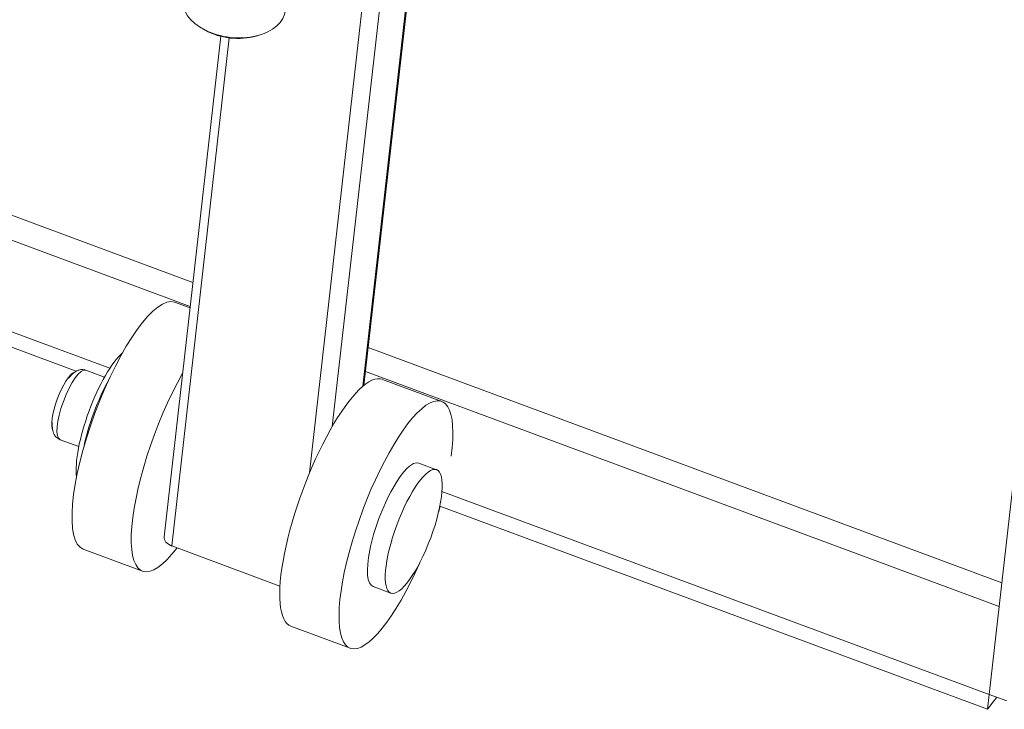
# Model space of a CAD drawing. Units: inches. Extents: x 11 to 296, y 6 to 178.
# Drawn here: x 57 to 60, y 48 to 50 of the extents above; entities that cross this region are included whole.
import ezdxf

# ---------------------------------------------------------------- set-up
doc = ezdxf.new("R2010")
doc.units = ezdxf.units.IN
doc.header["$LTSCALE"] = 18
doc.header["$MEASUREMENT"] = 0
doc.layers.add('Visible (ANSI)', color=7, linetype='Continuous', lineweight=5)
doc.layers.add('Visible Narrow (ANSI)', color=7, linetype='Continuous', lineweight=5)

msp = doc.modelspace()

# ---------------------------------------------------------------- linework, layer by layer
at = {"layer": 'Visible (ANSI)'}
for p, q in [((39.0218, 55.524), (57.205, 48.7832)), ((39.0172, 55.4834), (57.1127, 48.7752)), ((59.6114, 47.8916), (60.253, 53.5634)), ((57.9001, 48.7361), (58.0475, 50.0395)), ((57.3535, 48.3218), (57.5084, 49.6907)), ((57.4664, 49.7071), (57.4591, 49.7112)), ((57.605, 49.6914), (57.6131, 49.6938)), ((57.3822, 48.9636), (57.4243, 48.9479)), ((57.1902, 48.7588), (57.139, 48.7778)), ((58.113, 48.6927), (57.9507, 48.7528)), ((57.1198, 48.5689), (57.0686, 48.5879)), ((58.0991, 48.5058), (58.0504, 48.5239)), ((58.1138, 48.4463), (59.6109, 47.8913)), ((58.108, 48.4062), (59.6063, 47.8508)), ((57.132, 48.2885), (57.2942, 48.2283)), ((57.6704, 48.1875), (57.3745, 48.2972)), ((57.9739, 48.1683), (57.9253, 48.1863)), ((57.8627, 48.0176), (57.7005, 48.0777)), ((59.6109, 47.8913), (59.6063, 47.8508)), ((59.6063, 47.8508), (59.6318, 47.884)), ((59.6115, 47.8921), (59.6109, 47.8913)), ((59.6114, 47.8916), (59.6594, 47.8738))]:
    msp.add_line(p, q, dxfattribs=at)
for centre, major_axis, ratio, start_param, end_param in [((57.5446, 49.7782), (-0.1408, 0.0159), 0.642021, 0, 3.141593), ((57.5434, 49.7674), (0.1268, -0.0143), 0.642021, 4.134096, 5.290682), ((57.2571, 48.626), (-0.1251, -0.3376), 0.275514, 3.141593, 6.283185), ((57.2003, 48.6471), (-0.0704, -0.1899), 0.275514, 3.611058, 5.813719), ((57.0835, 48.6904), (0.0304, 0.082), 0.275514, 0.22422, 2.917372), ((57.2133, 48.6422), (-0.0704, -0.1899), 0.275514, 4.199498, 5.22528), ((57.4193, 48.5659), (-0.1251, -0.3376), 0.275514, 4.170877, 7.016424), ((57.8256, 48.4153), (0.1251, 0.3376), 0.275514, 0, 3.141593), ((57.9878, 48.3551), (0.1251, 0.3376), 0.275514, 5.399209, 10.78638), ((57.9878, 48.3551), (0.0626, 0.1688), 0.275514, 0, 3.141593), ((57.9878, 48.3551), (0.1251, 0.3376), 0.275514, 4.921583, 4.964134), ((57.3902, 48.3177), (-0.0367, 0.0041), 0.642021, 0, 1.203218)]:
    msp.add_ellipse(centre, major_axis=major_axis, ratio=ratio, start_param=start_param, end_param=end_param, dxfattribs=at)
msp.add_ellipse((58.0365, 48.3371), major_axis=(0.0626, 0.1688), ratio=0.275514, dxfattribs=at)
for points, knots in [([(57.139, 48.7778), (57.1354, 48.7791), (57.1317, 48.7796), (57.1243, 48.7795), (57.1208, 48.7786), (57.1133, 48.7758), (57.1098, 48.7735), (57.101, 48.7667), (57.0964, 48.7615), (57.092, 48.7556)], [5.5518426, 5.5518426, 5.5518426, 5.5518426, 5.6611239, 5.6611239, 5.7858298, 5.7858298, 5.9726966, 5.9726966, 6.3007068, 6.3007068, 6.3007068, 6.3007068]), ([(57.0474, 48.6354), (57.0471, 48.6301), (57.0471, 48.6251), (57.048, 48.6153), (57.0489, 48.6106), (57.052, 48.603), (57.0535, 48.6003), (57.0581, 48.5943), (57.0618, 48.591), (57.0671, 48.5885), (57.0678, 48.5882), (57.0686, 48.5879)], [7.944571, 7.944571, 7.944571, 7.944571, 8.1782021, 8.1782021, 8.4047442, 8.4047442, 8.5222443, 8.5222443, 8.67067, 8.67067, 8.6934352, 8.6934352, 8.6934352, 8.6934352])]:
    msp.add_open_spline(points, degree=3, knots=knots, dxfattribs=at)
at = {"layer": 'Visible Narrow (ANSI)'}
for p, q in [((39.2341, 55.7636), (57.4322, 49.0173)), ((57.4248, 48.9523), (39.1711, 55.7192)), ((58.0446, 50.0357), (57.8974, 48.7338)), ((57.8135, 48.6241), (57.9578, 49.9001)), ((57.9015, 49.8264), (57.7511, 48.4968)), ((57.3745, 48.2972), (57.5317, 49.6864)), ((57.9118, 48.8395), (59.6459, 48.1967)), ((59.6386, 48.1316), (57.9044, 48.7745))]:
    msp.add_line(p, q, dxfattribs=at)
msp.add_ellipse((57.1038, 48.6828), major_axis=(-0.0352, -0.0949), ratio=0.275514, start_param=3.141593, end_param=6.283185, dxfattribs=at)

doc.saveas('drawing.dxf')
